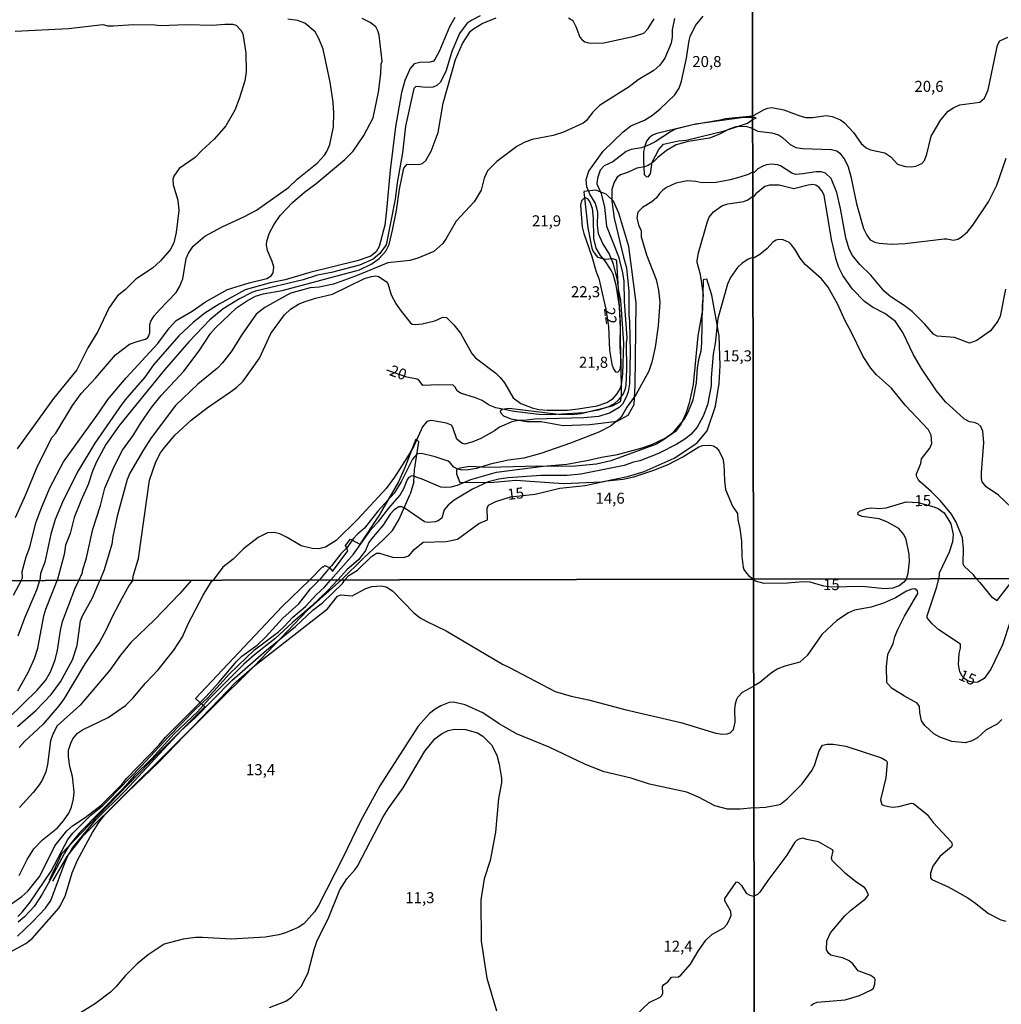
# Model space of a CAD drawing. Extents: x 478348 to 480763, y 6675609 to 6678384.
# Drawn here: x 478664 to 478887, y 6677730 to 6677953 of the extents above; entities that cross this region are included whole.
import ezdxf
from ezdxf.enums import TextEntityAlignment as Align

# ---------------------------------------------------------------- set-up
doc = ezdxf.new("R2010")
doc.units = 0
doc.linetypes.add('HIDDEN', pattern=[0])
for name, color, linetype in [('35', 7, 'CONTINUOUS'), ('39', 7, 'CONTINUOUS'), ('45', 7, 'CONTINUOUS'), ('56', 7, 'CONTINUOUS'), ('57', 7, 'CONTINUOUS')]:
    doc.layers.add(name, color=color, linetype=linetype)

msp = doc.modelspace()

# ---------------------------------------------------------------- linework, layer by layer
at = {"layer": '35', "color": 0, "linetype": 'CONTINUOUS'}
for points in [[(478347.62, 6678379.39), (478829.75, 6678380.32), (478830.81, 6677826.27), (478348.7, 6677825.34)], [(478829.75, 6678380.32), (479311.89, 6678381.22), (479312.92, 6677827.17), (478830.81, 6677826.27)], [(478348.7, 6677825.34), (478830.81, 6677826.27), (478831.85, 6677272.22), (478349.77, 6677271.29)], [(478830.81, 6677826.27), (479312.92, 6677827.17), (479313.95, 6677273.13), (478831.85, 6677272.22)]]:
    msp.add_lwpolyline(points, close=True, dxfattribs=at)
at = {"layer": '39', "color": 0, "linetype": 'HIDDEN'}
for p, q in [((478819.45, 6677894.15), (478819.43, 6677894.16)), ((478753.78, 6677848.36), (478752.94, 6677845.52)), ((478737.33, 6677826.14), (478742.45, 6677831.13))]:
    msp.add_line(p, q, dxfattribs=at)
for points in [[(478831.14, 6677930.98), (478828.63, 6677930.96), (478817.68, 6677929.47), (478808.94, 6677927.39), (478807.95, 6677926.97), (478807.15, 6677926.41), (478806.53, 6677925.64), (478806.18, 6677924.53), (478805.91, 6677923.28), (478805.85, 6677921.14), (478806.05, 6677918.05), (478806.52, 6677917.62), (478806.95, 6677917.56), (478807.46, 6677918.18), (478807.87, 6677920.87), (478809.34, 6677923.74), (478810.45, 6677924.95), (478813.8, 6677925.72), (478815.55, 6677925.88), (478824.25, 6677927.97), (478829.48, 6677929.68), (478830.86, 6677930.68)], [(478830.86, 6677930.68), (478831.47, 6677930.88), (478831.14, 6677930.98)], [(478792.36, 6677914.14), (478793.28, 6677905.94), (478794.14, 6677901.38), (478794.43, 6677900.57), (478795.45, 6677899.29), (478797.17, 6677898.82), (478798.83, 6677899.04), (478799.57, 6677898.76), (478799.79, 6677898.33), (478800.59, 6677884.37), (478800.53, 6677878.91), (478800.75, 6677875.69), (478800.81, 6677867.76), (478800.62, 6677866.51), (478798.77, 6677865.49), (478791.72, 6677863.78), (478789.46, 6677863.52), (478786.56, 6677863.58), (478775.43, 6677864.98), (478773.84, 6677864.77), (478773.39, 6677864.36), (478773.42, 6677864.05), (478774.12, 6677863.31), (478775.81, 6677862.66), (478779.45, 6677862.04), (478782.64, 6677862.04), (478787.68, 6677861.11), (478793.73, 6677861.36), (478799.92, 6677862.13), (478802.4, 6677863.5), (478803.74, 6677865.91), (478804, 6677870.17), (478804.25, 6677888.95), (478802.53, 6677901.72), (478800.3, 6677909.26), (478799.09, 6677912), (478797.43, 6677913.61), (478795.05, 6677914.53), (478792.35, 6677914.23)], [(478819.43, 6677894.16), (478819.26, 6677887.39), (478818.22, 6677881.46), (478817.15, 6677870.42), (478816.26, 6677866.19), (478815.52, 6677863.81), (478814.39, 6677861.48), (478813.17, 6677859.79), (478810.68, 6677857.98), (478808.84, 6677856.91), (478798.45, 6677853.1), (478795.24, 6677852.35), (478789.6, 6677851.82), (478781.92, 6677851.9), (478770.75, 6677851.6), (478766.47, 6677851.79), (478764.25, 6677851.44), (478763.42, 6677851.07), (478763.42, 6677850.17), (478764.19, 6677848.21), (478771.9, 6677848.27), (478776.89, 6677848.68), (478787.7, 6677847.93), (478796.36, 6677848.3), (478802.24, 6677849.57), (478806.04, 6677850.67), (478812.86, 6677853.7), (478817.97, 6677857.1), (478820.29, 6677859.9), (478822.19, 6677865.49), (478823.02, 6677870.61), (478823.26, 6677874.7), (478823.02, 6677881.49), (478821.35, 6677890.72), (478820.25, 6677894.3), (478819.45, 6677894.15)], [(478754.23, 6677858.03), (478751.84, 6677851.72), (478750.31, 6677848.31), (478745.91, 6677840.74), (478741.58, 6677834.29)], [(478753.78, 6677848.36), (478753.93, 6677851.05), (478754.94, 6677857.41), (478754.23, 6677858.03)], [(478748.9, 6677837.32), (478750.41, 6677839.75), (478752.94, 6677845.52)], [(478735.32, 6677828.03), (478738.83, 6677832.69), (478738.26, 6677833.91), (478739.38, 6677835.33), (478741.54, 6677834.23)], [(478742.53, 6677831.2), (478746.85, 6677835.19), (478748.9, 6677837.32)], [(478730.21, 6677826.13), (478733.05, 6677829.02), (478733.27, 6677829.02), (478733.6, 6677829.32), (478734.64, 6677828.87), (478735.31, 6677828.04)], [(478737.33, 6677826.14), (478729.69, 6677819.19), (478717.55, 6677806.51), (478678.54, 6677767.83), (478675.05, 6677763.3), (478671.81, 6677757.71)], [(478680.08, 6677770.45), (478695.95, 6677786.85), (478706.37, 6677797.28), (478704.22, 6677799.16), (478723.91, 6677820.05), (478730.21, 6677826.13)], [(478680.08, 6677770.45), (478673.81, 6677763.94), (478671.05, 6677757.92)]]:
    msp.add_lwpolyline(points, dxfattribs=at)
at = {"layer": '56', "color": 0, "linetype": 'CONTINUOUS'}
for points in [[(478763.05, 6677953.69), (478761.88, 6677951.55), (478759.62, 6677946.11), (478758.57, 6677944.15), (478758.26, 6677943.81), (478757.45, 6677943.54), (478755.12, 6677943.46), (478753.84, 6677943.19), (478752.96, 6677942.08), (478751.77, 6677939.36), (478750.99, 6677936.64), (478749.59, 6677928.87), (478748.37, 6677919.01), (478747.61, 6677909.95), (478747.16, 6677906.55), (478745.94, 6677901.76), (478745.25, 6677900.51), (478744.02, 6677899.57), (478740.92, 6677898.47), (478730.21, 6677895.8), (478724.55, 6677894.16), (478721.18, 6677893.5), (478715.53, 6677891.88), (478709.64, 6677888.68), (478706.33, 6677886.61), (478703.79, 6677884.53), (478700.47, 6677881.46), (478694.7, 6677874.9), (478692.72, 6677872.11), (478688.64, 6677867.42), (478687.55, 6677865.97), (478681.42, 6677857.1), (478677.6, 6677850.84), (478674.2, 6677844.12), (478672.44, 6677839.81), (478671.39, 6677836.45), (478670.03, 6677830.13), (478669.09, 6677827.51), (478668.93, 6677825.96)], [(478768.86, 6677954.09), (478766.93, 6677953.09), (478765.78, 6677952.29), (478764.12, 6677950.03), (478762.37, 6677945.99), (478761.14, 6677941.69), (478759.85, 6677939.03), (478758.97, 6677938.24), (478758.13, 6677937.87), (478756.55, 6677937.77), (478754.38, 6677938), (478754.16, 6677937.98), (478753.75, 6677937.58), (478751.88, 6677929), (478751.17, 6677922.98), (478749.97, 6677916.16), (478749.52, 6677912.47), (478747.47, 6677902.1), (478746.07, 6677900.14), (478744.57, 6677898.89), (478741.44, 6677897.5), (478735.13, 6677895.85), (478731.93, 6677895.22), (478728.66, 6677894.15), (478717.83, 6677891.57), (478717.01, 6677891.3), (478714.26, 6677889.84), (478710.52, 6677887.61), (478707.51, 6677885.07), (478702.76, 6677880.1), (478697.2, 6677873.76), (478686.99, 6677861.2), (478683.93, 6677856.79), (478681.81, 6677852.85), (478680.9, 6677850.74), (478679.93, 6677847.77), (478678.27, 6677844.15), (478676.75, 6677840.27), (478675.81, 6677836.64), (478674.77, 6677833.95), (478674.43, 6677831.88), (478672.88, 6677825.97)], [(478677.8, 6677825.97), (478678.59, 6677827.73), (478678.57, 6677828.13), (478679.51, 6677831.11), (478680.93, 6677837.58), (478682.68, 6677842.95), (478683.67, 6677846.87), (478685.53, 6677851.32), (478686.91, 6677854.08), (478687.7, 6677855.5), (478690.13, 6677858.87), (478691.73, 6677861.55), (478694.23, 6677865.18), (478696.43, 6677867.91), (478701.62, 6677873.45), (478705.07, 6677878.05), (478707.63, 6677882), (478708.76, 6677883.29), (478713.58, 6677887.79), (478715.78, 6677889.34), (478717.86, 6677890.46), (478719.59, 6677890.96), (478723.9, 6677891.74), (478741.44, 6677896.45), (478744.25, 6677897.76), (478745.89, 6677898.99), (478747.42, 6677900.69), (478748.16, 6677902.18), (478748.94, 6677905.42), (478749.84, 6677909.89), (478750.52, 6677914.77), (478751.49, 6677919.52), (478752.24, 6677920.38), (478754.02, 6677920.32), (478755.19, 6677920.39), (478755.77, 6677920.58), (478756.51, 6677921.23), (478757.73, 6677923.34), (478759.31, 6677927.61), (478760.44, 6677934.25), (478763.23, 6677944.14), (478764.78, 6677947.8), (478766.67, 6677950.55), (478767.3, 6677951.11), (478769.27, 6677952.36), (478772.43, 6677953.61)], [(478690.05, 6677826), (478690.09, 6677826.91), (478691.3, 6677830.98), (478693.79, 6677848.68), (478695.26, 6677852.88), (478696.3, 6677854.88), (478696.98, 6677855.85), (478699.55, 6677858.96), (478703.24, 6677862.31), (478706.88, 6677865.13), (478712.22, 6677868.73), (478713.57, 6677869.75), (478715.07, 6677871.2), (478718.74, 6677876.43), (478721.35, 6677882), (478724.43, 6677886.25), (478725.78, 6677887.51), (478727.59, 6677888.65), (478728.88, 6677889.2), (478731.47, 6677889.99), (478735.36, 6677890.88), (478742.6, 6677894.44), (478744.15, 6677894.94), (478745.19, 6677895.09), (478745.77, 6677894.91), (478747.47, 6677893.79), (478747.84, 6677893.32), (478748.6, 6677890.73), (478749.75, 6677888.66), (478750.88, 6677887.04), (478752.95, 6677884.45), (478753.37, 6677884.12), (478754.15, 6677884), (478755.7, 6677884.16), (478758.55, 6677884.89), (478760.36, 6677885.71), (478761.19, 6677885.64), (478762.82, 6677883.97), (478764.33, 6677882.09), (478766.92, 6677877.43), (478767.76, 6677876.48), (478772.35, 6677872.98), (478773.38, 6677872.03), (478774.37, 6677870.83), (478776.34, 6677867.4), (478778.06, 6677866.1), (478780.65, 6677865.09), (478782.17, 6677864.77), (478784.05, 6677864.58), (478788.64, 6677864.62), (478791.09, 6677864.87), (478795.4, 6677865.61), (478797.6, 6677866.36), (478799, 6677867.25), (478799.86, 6677868.24), (478800.6, 6677869.47), (478800.86, 6677870.38), (478801.19, 6677872.87), (478801.41, 6677879.83), (478800.75, 6677889.58), (478800.28, 6677891.69), (478799.99, 6677894.12), (478799.05, 6677897.72), (478798.07, 6677900.11), (478796.64, 6677902.38), (478795.68, 6677904.61), (478795.46, 6677906.55), (478795.54, 6677909.46), (478795.33, 6677910.4), (478794.88, 6677911.6), (478793.74, 6677913.57), (478793.03, 6677915.23), (478792.9, 6677916.9), (478793.48, 6677918.81), (478796.75, 6677923.35), (478801.25, 6677927.71), (478803, 6677929.12), (478806.08, 6677930.42), (478807.92, 6677931.54), (478809.65, 6677932.96), (478812.99, 6677936.16), (478813.96, 6677937.68), (478814.52, 6677939.23), (478815.65, 6677944.46), (478816.23, 6677948.44), (478816.5, 6677949.38), (478817.68, 6677951.84), (478819.38, 6677953.99)], [(478788.9, 6677953.64), (478789.85, 6677952.99), (478790.55, 6677951.65), (478791.47, 6677949.25), (478791.94, 6677948.64), (478792.59, 6677948.17), (478793.81, 6677947.86), (478796.85, 6677947.92), (478803.81, 6677949.44), (478805.95, 6677950.12), (478806.95, 6677951.19), (478808.31, 6677953.36)], [(478663.31, 6677950.58), (478675.4, 6677951.22), (478683.2, 6677952.08), (478684.37, 6677951.81), (478685.53, 6677951.77), (478690.19, 6677952.13), (478694.98, 6677952.05), (478696.25, 6677951.9), (478702.29, 6677952.06), (478708.08, 6677951.97), (478710.9, 6677952.19), (478712.61, 6677952.16), (478713.49, 6677951.94), (478714.55, 6677950.81), (478714.99, 6677949.97), (478715.67, 6677945.66), (478715.74, 6677941.33), (478715.44, 6677939.33), (478714.15, 6677935.22), (478713.13, 6677932.63), (478711.14, 6677929.07), (478708.53, 6677926.16), (478705.59, 6677923.46), (478704.18, 6677921.93), (478700.52, 6677919.42), (478699.34, 6677917.72), (478699.11, 6677917.04), (478699.14, 6677915.74), (478700.2, 6677912.25), (478700.44, 6677909.89), (478699.86, 6677904.87), (478699.29, 6677902.54), (478698.53, 6677900.98), (478696.28, 6677898.48), (478694.46, 6677896.85), (478690.71, 6677894.29), (478688.33, 6677891.95), (478686.58, 6677890.51), (478685.76, 6677889.5), (478684.56, 6677887.74), (478682.12, 6677882.48), (478679.83, 6677878.73), (478677.3, 6677873.73), (478672.06, 6677867.26), (478663.82, 6677855.86)], [(478663.4, 6677840.27), (478665.77, 6677845.48), (478668.36, 6677851.91), (478671.74, 6677858.44), (478672.52, 6677859.38), (478676.36, 6677865.63), (478678.27, 6677868.38), (478681.55, 6677871.89), (478686.07, 6677877.12), (478689.29, 6677879.56), (478691, 6677880.2), (478692.9, 6677880.68), (478693.42, 6677881.07), (478693.68, 6677881.43), (478693.89, 6677882.19), (478693.87, 6677884.07), (478694.13, 6677884.78), (478694.89, 6677885.98), (478696.07, 6677887.34), (478699.88, 6677891.32), (478700.62, 6677892.55), (478701.35, 6677894.42), (478702.15, 6677899.01), (478702.64, 6677900.24), (478703.74, 6677901.77), (478706.37, 6677904.11), (478710.27, 6677906.19), (478715.38, 6677908.52), (478718.07, 6677909.98), (478725.31, 6677915.11), (478727.31, 6677916.99), (478731.81, 6677920.67), (478733.48, 6677922.43), (478734.06, 6677923.31), (478734.74, 6677924.86), (478735.58, 6677928.87), (478735.61, 6677931.98), (478735.45, 6677934.44), (478734.8, 6677939.04), (478733.22, 6677946.47), (478732.24, 6677948.93), (478731.36, 6677950.46), (478729.07, 6677952.38), (478727.36, 6677952.99), (478725.19, 6677953.33)], [(478664.71, 6677825.96), (478664.96, 6677826.52), (478664.92, 6677827.96), (478665.85, 6677831.33), (478666.66, 6677833.5), (478668.02, 6677839.04), (478669.12, 6677842.08), (478671.21, 6677847), (478674.33, 6677852.85), (478682.33, 6677863.98), (478684.35, 6677867.02), (478688.49, 6677871.92), (478695.72, 6677879.7), (478698.24, 6677883.23), (478699.83, 6677884.95), (478703.49, 6677887.09), (478706.5, 6677889.15), (478711.51, 6677891.95), (478716.4, 6677893.5), (478720.4, 6677894.44), (478721.42, 6677895.07), (478721.86, 6677895.75), (478721.98, 6677897.07), (478721.66, 6677898.33), (478720.59, 6677900.79), (478720.33, 6677902.02), (478720.43, 6677902.96), (478721, 6677904.8), (478721.98, 6677906.65), (478723.47, 6677908.78), (478726.24, 6677911.71), (478728.94, 6677914.07), (478731.54, 6677915.92), (478738.11, 6677921.43), (478740.02, 6677923.37), (478742.42, 6677926.91), (478744.52, 6677930.91), (478745.73, 6677936.74), (478746.3, 6677940.88), (478746.37, 6677943.08), (478746.59, 6677943.75), (478745.89, 6677949.64), (478745.64, 6677950.68), (478745.12, 6677951.58), (478743.88, 6677952.57), (478742.04, 6677953.46)], [(478812.9, 6677953.43), (478812.38, 6677950.9), (478812.37, 6677949.29), (478812.13, 6677947.89), (478810.69, 6677944.43), (478809.62, 6677942.88), (478808.25, 6677941.66), (478804.65, 6677939.54), (478802.61, 6677937.98), (478795.88, 6677933.69), (478794.36, 6677932.21), (478792.89, 6677930.23), (478792.22, 6677929.7), (478787.7, 6677927.67), (478785.41, 6677926.89), (478780.62, 6677926.02), (478778.8, 6677925.36), (478777.18, 6677924.45), (478772.6, 6677921), (478770.51, 6677918.89), (478769.74, 6677917.26), (478769.06, 6677914.48), (478767.44, 6677911.89), (478763.4, 6677907.49), (478761.14, 6677903.54), (478760.32, 6677902.42), (478758.28, 6677900.62), (478754.67, 6677899.1), (478752.86, 6677898.59), (478747.84, 6677897.99), (478740.53, 6677894.99), (478735.52, 6677893.22), (478732.28, 6677892.54), (478730.24, 6677892.34), (478725.87, 6677891.11), (478724.93, 6677890.72), (478719.98, 6677887.88), (478717.99, 6677886.38), (478714.68, 6677881.61), (478712.47, 6677878.08), (478710.34, 6677875.36), (478709.2, 6677874.16), (478704.81, 6677870.53), (478699.7, 6677865.62), (478694.16, 6677858.29), (478692.45, 6677855.63), (478689.37, 6677850.32), (478688.73, 6677848.87), (478686.47, 6677840.52), (478685.46, 6677835.9), (478685.24, 6677834.18), (478683.54, 6677828.35), (478682.55, 6677825.98)], [(478830.61, 6677928.49), (478829.18, 6677928.97), (478826.85, 6677928.87), (478825.29, 6677928.35), (478822.99, 6677927.17), (478820.86, 6677926.34), (478816.05, 6677925.57), (478813.29, 6677924.76), (478811.09, 6677923.51), (478809.12, 6677921.9), (478808.08, 6677920.84), (478806.95, 6677920.07), (478806.14, 6677919.77), (478804.36, 6677919.52), (478802.23, 6677918.51), (478800.67, 6677917.98), (478799.89, 6677917.43), (478799.26, 6677916.35), (478798.73, 6677914.68), (478798.73, 6677912.05), (478799.24, 6677908.14), (478801.32, 6677899.3), (478802.06, 6677896.87), (478802.58, 6677891.51), (478802.54, 6677886.27), (478802.74, 6677884.75), (478802.86, 6677877.71), (478802.68, 6677870.6), (478802.41, 6677868.73), (478801.96, 6677867.51), (478801.09, 6677865.99), (478800.35, 6677865.22), (478798.15, 6677863.91), (478795.69, 6677863.15), (478792.32, 6677862.87), (478781.26, 6677862.58), (478779.42, 6677862.31), (478777.54, 6677862.26), (478775.99, 6677861.92), (478773.24, 6677860.71), (478772.1, 6677859.9), (478769, 6677858.18), (478767.18, 6677857.4), (478765.31, 6677856.92), (478764.72, 6677857), (478763.53, 6677858), (478762.65, 6677860.68), (478762.31, 6677861.23), (478761.21, 6677861.61), (478758.16, 6677862.16), (478757.52, 6677862.23), (478756.72, 6677862.05), (478755.78, 6677860.81), (478753.75, 6677856.44), (478752.34, 6677853.98), (478749.36, 6677849.38), (478747.5, 6677846.84), (478741.04, 6677839.88), (478736.18, 6677835.04), (478733.74, 6677833.48), (478732.22, 6677833.14), (478730.7, 6677833.2), (478728.24, 6677833.81), (478725.03, 6677835.73), (478723.35, 6677836.56), (478722.12, 6677836.85), (478720.57, 6677836.73), (478718.43, 6677835.72), (478715.16, 6677833.13), (478712.82, 6677830.81), (478710.41, 6677828.95), (478708.28, 6677826.03)], [(478830.61, 6677928.49), (478831.85, 6677927.89), (478834.96, 6677927.5), (478836.49, 6677927.06), (478837.44, 6677926.44), (478839.16, 6677924.84), (478840.43, 6677924.2), (478841.97, 6677923.97), (478848.53, 6677923.77), (478849.74, 6677923.42), (478850.39, 6677922.91), (478851.52, 6677921.39), (478852.32, 6677919.83), (478852.94, 6677917.64), (478854.18, 6677911.44), (478855.78, 6677905.83), (478856.53, 6677904.29), (478857.32, 6677903.26), (478858.39, 6677902.71), (478859.31, 6677902.49), (478862.18, 6677902.28), (478865.28, 6677902.41), (478874.09, 6677903.49), (478874.68, 6677903.5), (478876.22, 6677903.16), (478877.16, 6677903.41), (478877.98, 6677903.85), (478879.41, 6677905.07), (478880.59, 6677906.54), (478884.18, 6677911.86), (478886.03, 6677915.61), (478888.13, 6677921.77)], [(478887.99, 6677892.05), (478886.79, 6677885.92), (478886.3, 6677884.81), (478884.59, 6677882.58), (478881.51, 6677880.41), (478879.81, 6677879.8), (478876.41, 6677881.11), (478872.53, 6677881.37), (478871.66, 6677881.86), (478869.7, 6677884.12), (478866.87, 6677886.96), (478865.05, 6677888.36), (478861.98, 6677890.34), (478860.48, 6677891.57), (478857.49, 6677895.21), (478854.95, 6677897.62), (478853.28, 6677899.65), (478852.55, 6677901.09), (478851.76, 6677903.67), (478850.59, 6677910.37), (478849.74, 6677913.98), (478848.43, 6677917.18), (478847.18, 6677918.34), (478846.18, 6677918.65), (478845.07, 6677918.67), (478842.03, 6677918.19), (478840.34, 6677918.09), (478839.54, 6677918.34), (478836.93, 6677920.04), (478836.3, 6677920.27), (478834.92, 6677920.41), (478833.78, 6677920.28), (478832.93, 6677919.98), (478831.82, 6677919.35), (478831.02, 6677918.53), (478830.63, 6677918.58)], [(478830.63, 6677918.58), (478829.63, 6677918.06), (478827.72, 6677917.44), (478825.58, 6677916.86), (478822.35, 6677916.25), (478819.08, 6677916.15), (478817.72, 6677916.44), (478815.84, 6677916.6), (478813.19, 6677916.08), (478811.13, 6677915.14), (478810.28, 6677914.53), (478809.5, 6677913.77), (478808.84, 6677912.76), (478807.74, 6677911.85), (478805.69, 6677910.61), (478804.63, 6677909.53), (478804.39, 6677908.27), (478804.78, 6677906.65), (478805.35, 6677905.29), (478805.38, 6677903.93), (478806.56, 6677899.85), (478808.73, 6677894.22), (478809.3, 6677891.79), (478809.56, 6677889.08), (478809.18, 6677883.71), (478808.5, 6677878.89), (478807.76, 6677875.46), (478807.08, 6677873.48), (478804.16, 6677868.08), (478802.11, 6677865.24), (478801.06, 6677863.35), (478800.35, 6677862.54), (478798.41, 6677860.98), (478795.78, 6677859.57), (478789.32, 6677857.1), (478782.56, 6677854.77), (478778.71, 6677853.73), (478775.28, 6677853.25), (478771.1, 6677852.35), (478768.03, 6677851.4), (478766.15, 6677851.03), (478764.76, 6677850.96), (478763.57, 6677851.27), (478762.82, 6677851.69), (478762.02, 6677852.68), (478761.53, 6677853), (478758.58, 6677854.04), (478755.51, 6677854.77), (478754.54, 6677854.72), (478753.47, 6677853.46), (478750.9, 6677848.35), (478749.28, 6677845.79), (478745.59, 6677841.65), (478742.6, 6677837.85), (478740.99, 6677836.46), (478740.05, 6677835.39), (478738.56, 6677833.35), (478737.23, 6677831.99), (478735.12, 6677829.26), (478734.24, 6677828.4), (478732.38, 6677826.08)], [(478890.85, 6677841.08), (478886.42, 6677845.31), (478883.62, 6677847.21), (478882.71, 6677848.34), (478882.55, 6677849.06), (478882.55, 6677850.49), (478883.1, 6677857.29), (478882.84, 6677859.8), (478882.39, 6677860.88), (478881.71, 6677861.51), (478880.89, 6677861.82), (478879.81, 6677861.97), (478878.66, 6677862.61), (478874.37, 6677866.48), (478872.34, 6677869), (478868.98, 6677874.03), (478867.15, 6677877.16), (478864.69, 6677882.19), (478863.07, 6677884.71), (478860.65, 6677886.53), (478857.8, 6677888), (478856.04, 6677889.25), (478853.3, 6677892.05), (478851.08, 6677895.18), (478850.16, 6677896.98), (478849.61, 6677898.77), (478848.56, 6677903.34), (478846.85, 6677913.34), (478846.31, 6677914.37), (478845.72, 6677915.09), (478845.01, 6677915.64), (478844.29, 6677915.79), (478843.21, 6677915.67), (478839.98, 6677914.79), (478836.65, 6677915.66), (478834.5, 6677915.66), (478833.42, 6677915.35), (478831.33, 6677913.69), (478830.94, 6677913.04), (478830.64, 6677913.05)], [(478734.95, 6677826.08), (478740.09, 6677831.9), (478744.14, 6677837.69), (478745.73, 6677839.36), (478748.11, 6677842.4), (478750.61, 6677845.23), (478751.53, 6677846.83), (478752.24, 6677848.7), (478752.74, 6677849.38), (478753.37, 6677849.8), (478755.61, 6677849.04), (478759.81, 6677847.24), (478761.04, 6677847.11), (478762.27, 6677847.21), (478763.69, 6677847.55), (478766.7, 6677848.85), (478772.56, 6677850.5), (478783.14, 6677851.87), (478788.5, 6677852.34), (478793.39, 6677853.23), (478796.33, 6677853.96), (478799.96, 6677854.52), (478805.56, 6677856.03), (478807.76, 6677856.84), (478810.77, 6677858.27), (478812.7, 6677859.59), (478815.14, 6677862.46), (478816.02, 6677864.11), (478817.12, 6677866.95), (478817.91, 6677870.77), (478818.13, 6677874.2), (478818.52, 6677876.43), (478819, 6677878.08), (478819.14, 6677879.8), (478819.27, 6677888.34), (478819.49, 6677890.8), (478818.83, 6677895.39), (478818.04, 6677898.1), (478818.04, 6677898.59), (478818.36, 6677900.31), (478820.4, 6677907.39), (478820.81, 6677908.36), (478821.73, 6677909.56), (478823.67, 6677910.94), (478825.05, 6677911.42), (478828.63, 6677911.95), (478829.58, 6677912.31), (478830.64, 6677913.05)], [(478796.89, 6677889.45), (478797.36, 6677887.53), (478797.92, 6677883.61), (478798.18, 6677878.24), (478798.68, 6677875.04), (478799.08, 6677873.94), (478799.55, 6677873.27), (478800.03, 6677873.2), (478800.38, 6677873.53), (478800.63, 6677874.13), (478800.77, 6677875.2), (478800.67, 6677883.13), (478800.4, 6677888.08), (478799.66, 6677892.99), (478798.97, 6677895.45), (478798.57, 6677896.36), (478797.14, 6677898.53), (478796.09, 6677899.72), (478795.15, 6677901.34), (478794.65, 6677903.51), (478794.55, 6677908.14), (478794.31, 6677910.34), (478793.7, 6677911.92), (478793.24, 6677912.52), (478792.77, 6677912.72), (478792.45, 6677912.66), (478791.83, 6677912.08), (478791.6, 6677911.12), (478791.99, 6677906.2), (478792.32, 6677904.67), (478794.15, 6677899.46), (478795.12, 6677896), (478795.78, 6677894.48), (478796.89, 6677889.45)], [(478881.34, 6677826.38), (478880.74, 6677827.22), (478878.63, 6677829.23), (478878.4, 6677829.75), (478878.47, 6677833.19), (478878.22, 6677835.63), (478876.83, 6677839.2), (478875.72, 6677841.02), (478873.29, 6677843.99), (478871.12, 6677846.16), (478868.67, 6677848.3), (478868.19, 6677848.83), (478867.8, 6677849.61), (478867.82, 6677850.13), (478868.77, 6677852.48), (478868.93, 6677853.53), (478870.86, 6677856.01), (478871.3, 6677857.06), (478871.12, 6677858.89), (478870.53, 6677860.16), (478865.26, 6677865.7), (478862.14, 6677869.6), (478858.77, 6677872.64), (478857.44, 6677874.12), (478855.73, 6677876.8), (478852.94, 6677882.55), (478851.6, 6677884.9), (478850, 6677888.56), (478847.75, 6677892.5), (478846.24, 6677894.4), (478842.55, 6677897.66), (478841.44, 6677899.05), (478840.24, 6677901.16), (478839.35, 6677902.2), (478838.9, 6677902.61), (478837.54, 6677903.24), (478836.59, 6677903.33), (478835.97, 6677903.16), (478835.23, 6677902.69), (478833.91, 6677901.28), (478832.29, 6677899.88), (478831, 6677899.18), (478830.67, 6677899.23)], [(478830.67, 6677899.23), (478829.66, 6677898.83), (478828.2, 6677897.84), (478827.21, 6677896.94), (478825.64, 6677894.67), (478824.96, 6677893.18), (478822.73, 6677885.39), (478822.15, 6677879.73), (478821.66, 6677877.27), (478821.21, 6677872.03), (478821.23, 6677870.15), (478820.42, 6677865.79), (478819.43, 6677863.23), (478818.02, 6677860.77), (478816.59, 6677859.1), (478815.23, 6677858.02), (478813.45, 6677856.87), (478809.25, 6677854.8), (478805.04, 6677853.09), (478803.62, 6677852.78), (478801.51, 6677852.05), (478791.67, 6677850.04), (478788.53, 6677849.8), (478782.56, 6677849.79), (478775.18, 6677849.24), (478773.07, 6677848.98), (478770.61, 6677848.33), (478767.09, 6677846.71), (478762.89, 6677844.18), (478761.54, 6677843.01), (478760.67, 6677841.98), (478760.14, 6677840.08), (478759.3, 6677839.5), (478758.62, 6677839.24), (478756.84, 6677839.13), (478756.16, 6677839.29), (478751.78, 6677842.3), (478751.04, 6677842.64), (478750.38, 6677842.68), (478749.3, 6677841.98), (478748.37, 6677840.99), (478746.74, 6677838.45), (478744.15, 6677835.41), (478743.58, 6677834.57), (478742.79, 6677832.79), (478741.27, 6677830.68), (478738.61, 6677828.38), (478736.53, 6677826.09)], [(478881.34, 6677826.38), (478882.22, 6677825.53), (478884.81, 6677822.22), (478886.12, 6677821.45), (478889.98, 6677826.38)], [(478646.12, 6677779.37), (478648.77, 6677781.69), (478653.68, 6677785.45), (478655.78, 6677786.88), (478657.32, 6677788.19), (478659.14, 6677790.57), (478660.44, 6677792.84), (478661.82, 6677794.71), (478668.34, 6677801.07), (478670.2, 6677803.3), (478671.34, 6677805.23), (478672.41, 6677807.98), (478672.96, 6677810.15), (478673.58, 6677814.61), (478674.06, 6677816.67), (478676.93, 6677824.19), (478677.8, 6677825.97)], [(478661.3, 6677741.19), (478665.75, 6677743.58), (478667.21, 6677744.74), (478673.22, 6677751.6), (478673.69, 6677752.35), (478674.78, 6677754.56), (478676.26, 6677759.66), (478677.49, 6677762.48), (478680.87, 6677768.79), (478682.3, 6677771.02), (478683.67, 6677772.8), (478688.79, 6677777.95), (478695.92, 6677784.76), (478713.46, 6677802.93), (478717.69, 6677806.67), (478734.16, 6677819.52), (478736.49, 6677822.39), (478737.23, 6677822.68), (478739.75, 6677822.45), (478742.85, 6677824.13), (478744.23, 6677824.58), (478746.39, 6677824.73), (478747.52, 6677824.48), (478748.93, 6677823.59), (478753.78, 6677818.62), (478755.22, 6677817.49), (478756.69, 6677816.62), (478761.14, 6677814.51), (478773.92, 6677806.95), (478775.36, 6677806.32), (478785.84, 6677800.79), (478789.46, 6677799.72), (478793.4, 6677798.88), (478801.64, 6677796.65), (478814.37, 6677793.74), (478822.32, 6677791.3), (478823.83, 6677791.1), (478824.9, 6677791.16), (478825.58, 6677791.39), (478826.32, 6677792.13), (478826.71, 6677793.81), (478826.59, 6677796.74), (478826.75, 6677798.07), (478827.05, 6677799.04), (478827.28, 6677799.47), (478828.36, 6677800.59), (478830.85, 6677802.01)], [(478662.51, 6677752.61), (478664.85, 6677754.28), (478666.18, 6677755.47), (478668.91, 6677758.9), (478672.36, 6677765.77), (478675.02, 6677769.14), (478676.37, 6677770.31), (478679.19, 6677772.2), (478682.83, 6677775), (478687.51, 6677779.7), (478688.65, 6677781.1), (478696, 6677788.68), (478697.44, 6677790.39), (478706.62, 6677799.56), (478709.56, 6677802.81), (478713.53, 6677807.59), (478714.75, 6677808.81), (478718.24, 6677811.3), (478720.14, 6677813.09), (478724.05, 6677817.42), (478727.66, 6677820.66), (478730.35, 6677824.06), (478732.38, 6677826.08)], [(478664.71, 6677825.96), (478662.87, 6677822.53)], [(478663.88, 6677792.84), (478668.03, 6677796.44), (478671.51, 6677800.07), (478673.65, 6677802.99), (478676.33, 6677807.96), (478677.39, 6677811.19), (478678.18, 6677816.83), (478678.58, 6677817.96), (478680.87, 6677822), (478682.55, 6677825.98)], [(478663.91, 6677800.93), (478666.31, 6677805.05), (478667.71, 6677808.26), (478668.47, 6677810.63), (478669.81, 6677817.91), (478670.27, 6677819.44), (478672.88, 6677825.97)], [(478663.95, 6677749.71), (478664.95, 6677750.7), (478666.7, 6677753), (478671.48, 6677760), (478675.27, 6677767.17), (478676.45, 6677768.61), (478680.53, 6677772.7), (478683.14, 6677774.84), (478684.33, 6677776.03), (478691.94, 6677783.86), (478698.06, 6677790.43), (478704.33, 6677796.83), (478706.94, 6677799.24), (478711.96, 6677804.75), (478717.65, 6677810.2), (478723.04, 6677814.31), (478724.35, 6677815.5), (478726.33, 6677817.62), (478729.18, 6677820.02), (478731.59, 6677822.69), (478733.54, 6677824.44), (478734.95, 6677826.08)], [(478736.53, 6677826.09), (478734.27, 6677823.67), (478730.58, 6677820.16), (478726.25, 6677816.45), (478722.23, 6677812.7), (478717.63, 6677809.08), (478715.24, 6677806.99), (478707.34, 6677799.1), (478704.7, 6677796.17), (478699.44, 6677791.2), (478694.31, 6677785.57), (478690.36, 6677781.62), (478687.78, 6677778.69), (478677.83, 6677768.6), (478675.59, 6677765.82), (478674.53, 6677764.11), (478671.53, 6677758.4), (478669.44, 6677754.77), (478667.61, 6677751.99), (478665.48, 6677749.66), (478664.04, 6677748.47)], [(478664.22, 6677758.99), (478666.08, 6677762.67), (478667.59, 6677765.11), (478669.51, 6677767.09), (478672.91, 6677769.85), (478674.32, 6677771.46), (478675.53, 6677773.15), (478676.11, 6677774.54), (478676.59, 6677776.45), (478676.73, 6677778), (478676.33, 6677781.5), (478675.75, 6677783.76), (478675.42, 6677785.97), (478675.44, 6677787.46), (478675.93, 6677789.06), (478676.44, 6677790.05), (478677.5, 6677791.28), (478678.57, 6677792.05), (478684.45, 6677794.9), (478688.36, 6677797.62), (478690.05, 6677799.29), (478692.91, 6677802.68), (478695.8, 6677805.69), (478699.35, 6677810.11), (478701.31, 6677813.14), (478702.58, 6677816.11), (478705.96, 6677822.6), (478707.9, 6677825.73), (478708.28, 6677826.03)], [(478690.05, 6677826), (478689.22, 6677824.91), (478687.53, 6677821.89), (478685.42, 6677817.84), (478684.01, 6677814.73), (478682.54, 6677812.13), (478679.17, 6677807.02), (478674.41, 6677799.2), (478673.24, 6677797.55), (478669.63, 6677793.29), (478665.48, 6677789.45), (478664.23, 6677788.05)], [(478887.21, 6677794.4), (478886.1, 6677793.39), (478883.64, 6677792.07), (478881.63, 6677790.27), (478880.37, 6677789.58), (478878.94, 6677789.16), (478875.8, 6677789.39), (478873.09, 6677790.42), (478871.78, 6677791.16), (478869.69, 6677793.04), (478868.98, 6677794.14), (478868.54, 6677795.99), (478868.47, 6677797.37), (478868, 6677798.13), (478865.09, 6677799.68), (478862.27, 6677801.48), (478861.12, 6677802.73), (478861.02, 6677806.41), (478861.33, 6677809.14), (478862.51, 6677811.69), (478862.88, 6677813.16), (478863.52, 6677814.7), (478865.11, 6677817.88), (478868.15, 6677823.02), (478868.04, 6677823.62), (478867.47, 6677824.04), (478866.77, 6677823.98), (478865.58, 6677823.53), (478863.08, 6677822.04), (478860.36, 6677820.78), (478857.53, 6677819.9), (478853.72, 6677819.19), (478852.41, 6677818.62), (478849.77, 6677816.89), (478846.37, 6677813.73), (478843.02, 6677808.94), (478841.32, 6677807.43), (478837.93, 6677806.55), (478836.33, 6677805.94), (478834.9, 6677805.03), (478832.29, 6677802.78), (478830.85, 6677802.01)], [(478830.91, 6677774.37), (478827.82, 6677774.05), (478824.91, 6677774.08), (478822.09, 6677774.84), (478818.39, 6677776.78), (478815.7, 6677777.95), (478807.26, 6677779.75), (478803.12, 6677781.1), (478796.98, 6677782.54), (478792.74, 6677784.22), (478784.49, 6677788.15), (478777.07, 6677791.19), (478773.1, 6677793.46), (478769.43, 6677795.91), (478765.46, 6677797.76), (478762.77, 6677798.34), (478761.78, 6677798.28), (478759.91, 6677797.52), (478758.62, 6677796.76), (478757.31, 6677795.77), (478754.78, 6677792.91), (478746.04, 6677779.38), (478741.68, 6677771.33), (478737.68, 6677763.02), (478732.18, 6677752.25), (478731.27, 6677750.79), (478728.79, 6677748.08), (478727.54, 6677747.21), (478724.63, 6677746.03), (478723.12, 6677745.59), (478720.02, 6677745.07), (478712.31, 6677744.56), (478705.84, 6677744.98), (478704.24, 6677744.93), (478701.47, 6677744.59), (478697.12, 6677743.44), (478693.5, 6677741.01), (478691.03, 6677739.02), (478688.36, 6677736.35), (478686.16, 6677733.74), (478684.98, 6677732.58), (478681.55, 6677730.02), (478676.35, 6677726.73)], [(478721.06, 6677729.1), (478724.71, 6677730.54), (478725.99, 6677731.44), (478728.29, 6677733.88), (478729.8, 6677737.05), (478731.14, 6677742.22), (478731.83, 6677744.31), (478734.34, 6677749.22), (478737.01, 6677755.76), (478738.6, 6677758.26), (478740.49, 6677760.36), (478740.99, 6677761.15), (478746.83, 6677772.33), (478747.96, 6677774.16), (478751.32, 6677778.91), (478756.29, 6677787.22), (478758.57, 6677790.03), (478760.04, 6677791.2), (478761.58, 6677791.91), (478763.01, 6677792.24), (478765.47, 6677792.18), (478768.25, 6677791.41), (478769.43, 6677790.62), (478771.41, 6677788.69), (478772.57, 6677786.29), (478773.16, 6677784.25), (478773.68, 6677781.11), (478773.64, 6677780.05), (478772.99, 6677776.53), (478772.29, 6677768.89), (478771.13, 6677762.4), (478769.75, 6677758.3), (478768.96, 6677753.49), (478769.02, 6677744.13), (478770.32, 6677735.7), (478772.51, 6677728.29)], [(478830.91, 6677774.41), (478833.54, 6677774.53), (478836.46, 6677775.03), (478836.94, 6677775.19), (478838.44, 6677776.39), (478841.86, 6677779.8), (478844.18, 6677782.93), (478844.74, 6677784.2), (478845.7, 6677787.34), (478846.52, 6677788.61), (478847.54, 6677788.84), (478848.9, 6677788.83), (478851.81, 6677788.38), (478859.89, 6677785.7), (478860.81, 6677785.17), (478861.1, 6677784.88), (478861.16, 6677784.58), (478860.86, 6677781.18), (478859.66, 6677776.19), (478859.93, 6677775.12), (478860.39, 6677774.87), (478862.33, 6677774.52), (478863.78, 6677774.68), (478866.67, 6677775.42), (478867.12, 6677775.36), (478870.25, 6677772.83), (478871.59, 6677771.08), (478875.77, 6677766.55), (478875.94, 6677766.01), (478875.77, 6677765.56), (478873.13, 6677763.34), (478871.54, 6677761.11), (478870.96, 6677759.55), (478871.03, 6677758.46), (478871.33, 6677758.11), (478875.01, 6677756.48), (478879.45, 6677753.94), (478881, 6677752.93), (478884.15, 6677750.41), (478886.97, 6677748.96), (478888.07, 6677748.68)], [(478843.84, 6677729.51), (478844.4, 6677729.94), (478845.26, 6677730.26), (478851.61, 6677730.79), (478854.9, 6677731.82), (478857.61, 6677733.05), (478858.05, 6677733.47), (478858.38, 6677734.36), (478858.42, 6677735.4), (478858.25, 6677735.75), (478857.84, 6677736.07), (478857.45, 6677736.34), (478854.55, 6677737.4), (478853.36, 6677739.01), (478852.52, 6677739.66), (478851.29, 6677740.24), (478848.38, 6677740.96), (478847.96, 6677741.29), (478847.4, 6677742.19), (478847.5, 6677744.17), (478848.28, 6677745.98), (478851.59, 6677749.9), (478852.81, 6677751.07), (478856.33, 6677753.84), (478856.92, 6677754.67), (478856.33, 6677755.93), (478856, 6677756.31), (478854.02, 6677757.58), (478851.68, 6677759.49), (478848.69, 6677762.42), (478848.56, 6677762.96), (478848.94, 6677764.59), (478848.73, 6677764.87), (478845.6, 6677766.68), (478842.91, 6677767.17), (478842.02, 6677767.5), (478840.88, 6677767.18), (478840.25, 6677766.6), (478838.41, 6677763.61), (478834.12, 6677757.92), (478832.29, 6677755.23), (478831.73, 6677754.7), (478830.94, 6677754.33)], [(478804.09, 6677727.23), (478807.14, 6677730.2), (478809.69, 6677731.45), (478810, 6677731.74), (478810.28, 6677732.25), (478810.22, 6677733.85), (478810.4, 6677734.22), (478811.4, 6677734.9), (478812.27, 6677735.95), (478813.79, 6677736.05), (478814.36, 6677736.4), (478816.53, 6677738.87), (478818.26, 6677741.87), (478820.04, 6677744.37), (478821.37, 6677745.61), (478824.1, 6677747.16), (478824.8, 6677747.87), (478825.5, 6677749.19), (478825.77, 6677750.04), (478825.73, 6677750.86), (478824.37, 6677753.26), (478824.32, 6677753.83), (478826.88, 6677757.49), (478827.05, 6677757.58), (478827.47, 6677757.43), (478828.12, 6677756.72), (478829.21, 6677755.04), (478829.97, 6677754.59), (478830.94, 6677754.33)]]:
    msp.add_lwpolyline(points, dxfattribs=at)
at = {"layer": '57', "color": 0, "linetype": 'CONTINUOUS'}
for points in [[(478830.61, 6677931.31), (478833.13, 6677932.77), (478834.04, 6677933.12), (478834.96, 6677933.26), (478837.7, 6677932.74), (478841.35, 6677931.37), (478842.72, 6677931.01), (478844.12, 6677930.96), (478847.32, 6677931.47), (478848.7, 6677931.25), (478850.56, 6677930.47), (478851.45, 6677929.8), (478853.51, 6677927.57), (478855.24, 6677925.13), (478856.4, 6677924.14), (478857.38, 6677923.69), (478860.62, 6677922.97), (478861.97, 6677922.06), (478863.53, 6677920.39), (478863.98, 6677920.22), (478865.34, 6677919.89), (478866.71, 6677919.81), (478867.63, 6677919.94), (478869, 6677920.56), (478869.62, 6677921.26), (478870.17, 6677922.67), (478871.12, 6677926.78), (478873.37, 6677930.44), (478875, 6677932.4), (478876.26, 6677933.29), (478877.62, 6677933.84), (478882.19, 6677934.49), (478883.23, 6677935.4), (478884.09, 6677937.26), (478886.16, 6677947.39), (478886.73, 6677948.42), (478888.53, 6677949.19)], [(478830.61, 6677931.31), (478824.45, 6677930.67), (478823.29, 6677930.36), (478817.04, 6677929.36), (478813.16, 6677928.37), (478811.97, 6677927.77), (478808.5, 6677925.49), (478806.98, 6677924.71), (478805.43, 6677924.13), (478803.1, 6677923.73), (478801.93, 6677923.29), (478798.9, 6677920.91), (478796.98, 6677920), (478796.03, 6677919.02), (478795.43, 6677917.25), (478795.33, 6677915.97), (478796.24, 6677913.74), (478797.05, 6677910.63), (478797.47, 6677906.36), (478800.18, 6677899.46), (478801.12, 6677895.74), (478801.42, 6677893.9), (478801.51, 6677889.28), (478802.09, 6677880.99), (478801.96, 6677879.76), (478802.02, 6677873.88), (478801.85, 6677870.3), (478801.67, 6677869.24), (478801.28, 6677868.27), (478800.17, 6677866.87), (478799.26, 6677866.05), (478797.95, 6677865.38), (478795.62, 6677864.62), (478792.35, 6677863.96), (478784.89, 6677863.52), (478782.14, 6677863.65), (478776.54, 6677864.31), (478772.36, 6677865.12), (478770.87, 6677865.72), (478769.26, 6677866.76), (478767.76, 6677867.41), (478764.39, 6677868.48), (478763.6, 6677869.02), (478763.16, 6677869.83), (478762.72, 6677870.28), (478759.3, 6677870.36), (478755.83, 6677870.16), (478754.97, 6677871.35), (478754.51, 6677871.61), (478752.21, 6677872.1), (478747.66, 6677873.68)], [(478738.15, 6677826.09), (478739.02, 6677827.07), (478741.01, 6677828.32), (478744.19, 6677831.42), (478745.31, 6677832.12), (478745.99, 6677832.15), (478748.94, 6677831.21), (478751.46, 6677831.2), (478752.64, 6677831.53), (478753.82, 6677833.02), (478755.88, 6677834.62), (478761.14, 6677834.77), (478763.69, 6677835.36), (478768.49, 6677838.92), (478770.47, 6677839.74), (478770.39, 6677842.34), (478770.68, 6677843.03), (478772.37, 6677843.87), (478775.71, 6677844.92), (478781.3, 6677845.57), (478786.89, 6677846.89), (478792.65, 6677847.54), (478797.56, 6677848.54), (478801.25, 6677848.97), (478803.71, 6677849.48), (478808.25, 6677850.98), (478811.49, 6677852.29), (478814.77, 6677853.99), (478818.43, 6677856.26), (478819.24, 6677856.55), (478820.92, 6677856.66), (478821.73, 6677856.47), (478822.47, 6677856.03), (478823.06, 6677855.27), (478823.85, 6677853.52), (478824.12, 6677852.29), (478824.24, 6677848.61), (478824.51, 6677846.57), (478826.1, 6677842.78), (478827.2, 6677841.13), (478827.28, 6677839.68), (478827.75, 6677837.74), (478828.11, 6677834.86), (478828.19, 6677831.36), (478828.48, 6677829), (478828.64, 6677828.45), (478829.24, 6677827.59), (478829.79, 6677826.98), (478830.81, 6677826.29)], [(478865.54, 6677826.34), (478865.93, 6677827.61), (478866.22, 6677830.29), (478866.19, 6677831.95), (478865.48, 6677835.28), (478864.91, 6677836.39), (478863.82, 6677837.73), (478861.07, 6677839.3), (478859.34, 6677839.94), (478855.46, 6677840.46), (478854.62, 6677840.85), (478854.52, 6677841.32), (478854.91, 6677841.66), (478856.53, 6677842.3), (478857.64, 6677842.41), (478859.31, 6677842.3), (478860.96, 6677842.46), (478865.47, 6677843.8), (478868.16, 6677843.63), (478871.77, 6677842.69), (478872.75, 6677842.29), (478874.12, 6677841.3), (478875.58, 6677838.84), (478876.12, 6677836.39), (478875.95, 6677834.76), (478875.2, 6677832.35), (478872.95, 6677827.61), (478872.87, 6677826.35)], [(478865.55, 6677826.36), (478864.97, 6677825.6), (478863.89, 6677824.74), (478862.43, 6677824.19), (478860.53, 6677824.04), (478855.55, 6677824.61), (478848.43, 6677824.44), (478846.76, 6677824.64), (478843.72, 6677825.61), (478842.01, 6677825.66), (478838.56, 6677825.34), (478833.25, 6677825.25), (478831.29, 6677825.8), (478830.81, 6677826.29)], [(478892.85, 6677826.39), (478892.1, 6677824.05), (478889.06, 6677816.63), (478887.32, 6677811.33), (478884.69, 6677805.87), (478883.18, 6677803.74), (478881.71, 6677802.89), (478880.81, 6677802.82), (478879.57, 6677803.14), (478878.75, 6677803.63), (478878.14, 6677804.24), (478877.66, 6677805.24), (478877.38, 6677806.87), (478877.5, 6677809.39), (478877.79, 6677810.59), (478877.82, 6677811.54), (478872.89, 6677814.78), (478871.35, 6677816.1), (478870.22, 6677817.47), (478870.25, 6677817.93), (478872.45, 6677824.49), (478872.87, 6677826.4)], [(478663.88, 6677745.28), (478667.36, 6677748.58), (478670.24, 6677751.65), (478671.4, 6677753.33), (478674.34, 6677761.31), (478675.24, 6677763.34), (478676.34, 6677765.27), (478681.73, 6677771.76), (478688.29, 6677778.26), (478700.94, 6677791.83), (478704.13, 6677794.76), (478712.51, 6677803.25), (478720.36, 6677810.14), (478726.91, 6677815.49), (478730.88, 6677819.23), (478733.08, 6677820.92), (478737.58, 6677825.29), (478738.15, 6677826.09)], [(478664.02, 6677813.38), (478665.49, 6677817.45), (478668.22, 6677823.84), (478668.93, 6677825.96)], [(478703.34, 6677826.02), (478700.67, 6677822.98), (478694.93, 6677817), (478689.54, 6677811.86), (478687.21, 6677809.03), (478684.8, 6677805.6), (478678.07, 6677797.65), (478672.87, 6677792.97), (478671.86, 6677791.12), (478671.37, 6677789.6), (478670.7, 6677784.22), (478670.26, 6677782.57), (478669.51, 6677780.83), (478668.8, 6677779.63), (478667.43, 6677777.86), (478664.28, 6677774.48)]]:
    msp.add_lwpolyline(points, dxfattribs=at)

# ---------------------------------------------------------------- texts
at = {"layer": '45', "color": 0, "linetype": 'CONTINUOUS'}
for s, rotation, p in [('20,8', 359.9987, (478820.26, 6677943.37)), ('20,6', 359.9987, (478870.65, 6677937.74)), ('21,9', 359.9987, (478783.88, 6677907.23)), ('22,3', 359.9987, (478792.73, 6677891.14)), ('22', 278.3455, (478798.05, 6677885.94)), ('15,3', 359.9987, (478827.17, 6677876.6)), ('21,8', 359.9987, (478794.54, 6677875.14)), ('20', 340.5587, (478750.13, 6677872.82)), ('15', 6.69, (478776.9, 6677845.35)), ('14,6', 359.9987, (478798.3, 6677844.3)), ('15', 1.1503, (478869.25, 6677843.76)), ('15', 359.9987, (478848.51, 6677824.69)), ('15', 336.5278, (478879.28, 6677803.65)), ('13,4', 359.9987, (478719, 6677782.71)), ('11,3', 359.9987, (478755.15, 6677753.67)), ('12,4', 359.9987, (478813.72, 6677742.65))]:
    msp.add_text(s, height=2.5, rotation=rotation, dxfattribs=at).set_placement(p, align=Align.MIDDLE)

doc.saveas('drawing.dxf')
